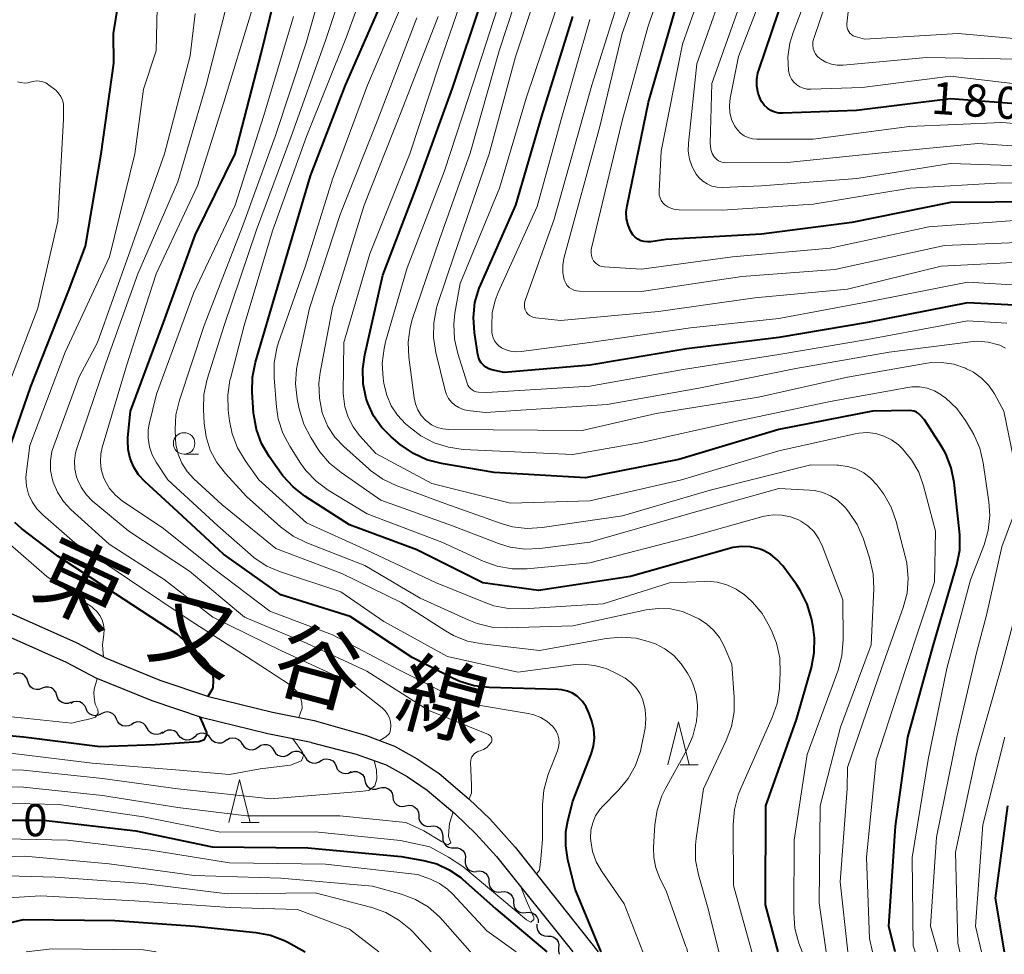
# Model space of a CAD drawing. Units: metres. Extents: x -74000 to -72000, y 28500 to 30001.
# Drawn here: x -73505 to -73391, y 28500 to 28609 of the extents above; entities that cross this region are included whole.
import ezdxf

# ---------------------------------------------------------------- set-up
doc = ezdxf.new("R2010")
doc.units = ezdxf.units.M
for name, color, linetype, lineweight in [('210100_道路縁(街区線)', 7, 'Continuous', 30), ('510200_細流', 7, 'Continuous', 30), ('633100_広葉樹林', 7, 'Continuous', 13), ('633200_針葉樹林', 7, 'Continuous', 13), ('710100_等高線(計曲線)', 7, 'Continuous', 40), ('710200_等高線(主曲線)', 7, 'Continuous', 13), ('812100_(注記)道路の路線名', 7, 'Continuous', 53)]:
    doc.layers.add(name, color=color, linetype=linetype, lineweight=lineweight)
doc.styles.add('Style-Kanji', font='MS Gothic.ttf')
doc.styles.add('Style-WORKING', font='MS Gothic.ttf')

msp = doc.modelspace()

# ---------------------------------------------------------------- linework, layer by layer
at = {"layer": '210100_道路縁(街区線)', "linetype": 'Continuous', "lineweight": 30, "flags": 128}
for points in [[(-73471.49, 28524.37), (-73476.54, 28525.39), (-73484.15, 28527.25), (-73490.02, 28529.23), (-73496.53, 28531.9), (-73500, 28533.71), (-73506.44, 28536.59), (-73512.12, 28539.1), (-73517.57, 28542.01), (-73529.24, 28547.17), (-73533.37, 28548.46), (-73537.41, 28548.75), (-73541.92, 28548.17)], [(-73510.98, 28541.44), (-73505.39, 28538.96), (-73498.87, 28536.05), (-73495.35, 28534.21), (-73489.12, 28531.66), (-73483.42, 28529.75), (-73475.97, 28527.93), (-73471.13, 28526.95)], [(-73471.13, 28526.95), (-73465.16, 28525.25), (-73461.75, 28523.96), (-73459.12, 28522.47), (-73456.58, 28520.77), (-73453.05, 28517.79), (-73450.65, 28515.48), (-73447.71, 28512.2), (-73438.02, 28500)], [(-73471.49, 28524.37), (-73466.23, 28523.02), (-73462.72, 28521.79), (-73460.31, 28520.42), (-73457.97, 28518.85), (-73454.72, 28516.12), (-73452.29, 28513.76), (-73449.9, 28511.1), (-73441.01, 28500)]]:
    msp.add_lwpolyline(points, dxfattribs=at)
at = {"layer": '510200_細流', "linetype": 'Continuous', "lineweight": 30, "flags": 128}
for points in [[(-73504.5, 28531.52), (-73504.61, 28531.87), (-73504.82, 28532.17), (-73505.12, 28532.38), (-73505.48, 28532.48), (-73505.84, 28532.47), (-73506.19, 28532.33)], [(-73502.81, 28530.7), (-73503.15, 28530.57), (-73503.52, 28530.56), (-73503.87, 28530.66), (-73504.17, 28530.87), (-73504.39, 28531.17), (-73504.5, 28531.52)], [(-73501.12, 28529.88), (-73501.23, 28530.24), (-73501.45, 28530.53), (-73501.75, 28530.74), (-73502.1, 28530.85), (-73502.47, 28530.83), (-73502.81, 28530.7)], [(-73499.43, 28529.07), (-73499.78, 28528.94), (-73500.15, 28528.92), (-73500.5, 28529.03), (-73500.8, 28529.24), (-73501.01, 28529.53), (-73501.12, 28529.88)], [(-73497.71, 28528.34), (-73497.86, 28528.67), (-73498.11, 28528.94), (-73498.43, 28529.12), (-73498.8, 28529.18), (-73499.16, 28529.12), (-73499.48, 28528.95)], [(-73495.94, 28527.73), (-73496.26, 28527.56), (-73496.63, 28527.5), (-73496.99, 28527.56), (-73497.31, 28527.74), (-73497.56, 28528), (-73497.71, 28528.34)], [(-73494.17, 28527.12), (-73494.32, 28527.45), (-73494.57, 28527.72), (-73494.89, 28527.89), (-73495.25, 28527.96), (-73495.61, 28527.9), (-73495.94, 28527.73)], [(-73492.39, 28526.5), (-73492.72, 28526.33), (-73493.08, 28526.28), (-73493.44, 28526.34), (-73493.77, 28526.51), (-73494.02, 28526.78), (-73494.17, 28527.12)], [(-73490.58, 28526.04), (-73490.76, 28526.36), (-73491.03, 28526.61), (-73491.37, 28526.75), (-73491.74, 28526.78), (-73492.09, 28526.69), (-73492.4, 28526.49)], [(-73488.76, 28525.6), (-73489.06, 28525.4), (-73489.42, 28525.31), (-73489.78, 28525.34), (-73490.12, 28525.48), (-73490.4, 28525.72), (-73490.58, 28526.04)], [(-73486.92, 28525.25), (-73487.14, 28525.54), (-73487.45, 28525.75), (-73487.8, 28525.84), (-73488.17, 28525.82), (-73488.51, 28525.68), (-73488.78, 28525.44)], [(-73485.05, 28525.06), (-73485.33, 28524.82), (-73485.67, 28524.69), (-73486.04, 28524.66), (-73486.39, 28524.76), (-73486.69, 28524.96), (-73486.92, 28525.25)], [(-73483.19, 28524.88), (-73483.41, 28525.17), (-73483.71, 28525.37), (-73484.07, 28525.47), (-73484.43, 28525.44), (-73484.78, 28525.31), (-73485.05, 28525.06)], [(-73481.32, 28524.69), (-73481.6, 28524.45), (-73481.94, 28524.31), (-73482.3, 28524.29), (-73482.66, 28524.38), (-73482.96, 28524.59), (-73483.19, 28524.88)], [(-73481.32, 28524.69), (-73481, 28524.88), (-73480.64, 28524.95), (-73480.28, 28524.91), (-73479.95, 28524.75), (-73479.69, 28524.49), (-73479.52, 28524.16)], [(-73479.5, 28524.25), (-73479.31, 28523.94), (-73479.03, 28523.7), (-73478.69, 28523.57), (-73478.32, 28523.55), (-73477.97, 28523.65), (-73477.66, 28523.86)], [(-73477.66, 28523.86), (-73477.36, 28524.07), (-73477.01, 28524.17), (-73476.64, 28524.15), (-73476.3, 28524.02), (-73476.02, 28523.78), (-73475.83, 28523.47)], [(-73475.83, 28523.47), (-73475.64, 28523.15), (-73475.36, 28522.92), (-73475.02, 28522.78), (-73474.65, 28522.77), (-73474.3, 28522.87), (-73474, 28523.08)], [(-73474, 28523.08), (-73473.7, 28523.29), (-73473.34, 28523.39), (-73472.98, 28523.37), (-73472.63, 28523.23), (-73472.35, 28523), (-73472.16, 28522.68)], [(-73472.16, 28522.68), (-73471.98, 28522.37), (-73471.69, 28522.13), (-73471.35, 28522), (-73470.99, 28521.98), (-73470.63, 28522.08), (-73470.33, 28522.29)], [(-73470.34, 28522.26), (-73470.01, 28522.43), (-73469.65, 28522.48), (-73469.29, 28522.42), (-73468.97, 28522.24), (-73468.72, 28521.97), (-73468.57, 28521.63)], [(-73468.57, 28521.63), (-73468.43, 28521.29), (-73468.18, 28521.02), (-73467.86, 28520.84), (-73467.5, 28520.77), (-73467.14, 28520.83), (-73466.81, 28520.99)], [(-73466.85, 28520.9), (-73466.5, 28521.01), (-73466.14, 28521), (-73465.79, 28520.87), (-73465.51, 28520.64), (-73465.31, 28520.33), (-73465.22, 28519.97)], [(-73465.22, 28519.97), (-73465.13, 28519.62), (-73464.94, 28519.31), (-73464.65, 28519.08), (-73464.31, 28518.95), (-73463.94, 28518.94), (-73463.59, 28519.05)], [(-73463.59, 28519.05), (-73463.24, 28519.16), (-73462.87, 28519.15), (-73462.53, 28519.03), (-73462.24, 28518.8), (-73462.04, 28518.49), (-73461.96, 28518.13)], [(-73461.98, 28518.09), (-73461.93, 28517.72), (-73461.77, 28517.4), (-73461.51, 28517.14), (-73461.18, 28516.98), (-73460.82, 28516.93), (-73460.46, 28517)], [(-73460.46, 28517), (-73460.1, 28517.08), (-73459.73, 28517.03), (-73459.4, 28516.87), (-73459.14, 28516.61), (-73458.98, 28516.28), (-73458.93, 28515.92)], [(-73458.94, 28515.9), (-73458.93, 28515.53), (-73458.81, 28515.19), (-73458.58, 28514.9), (-73458.27, 28514.7), (-73457.91, 28514.61), (-73457.55, 28514.64)], [(-73457.55, 28514.64), (-73457.18, 28514.67), (-73456.83, 28514.58), (-73456.52, 28514.39), (-73456.29, 28514.1), (-73456.16, 28513.76), (-73456.15, 28513.39)], [(-73456.15, 28513.39), (-73456.15, 28513.02), (-73456.02, 28512.68), (-73455.79, 28512.39), (-73455.48, 28512.19), (-73455.13, 28512.1), (-73454.76, 28512.13)], [(-73454.78, 28512.11), (-73454.42, 28512.11), (-73454.07, 28511.98), (-73453.78, 28511.75), (-73453.58, 28511.44), (-73453.49, 28511.09), (-73453.52, 28510.72)], [(-73453.52, 28510.72), (-73453.55, 28510.36), (-73453.46, 28510), (-73453.26, 28509.69), (-73452.98, 28509.47), (-73452.63, 28509.34), (-73452.26, 28509.33)], [(-73452.21, 28509.39), (-73451.85, 28509.43), (-73451.49, 28509.36), (-73451.17, 28509.17), (-73450.93, 28508.89), (-73450.79, 28508.55), (-73450.77, 28508.19)], [(-73450.77, 28508.19), (-73450.75, 28507.82), (-73450.62, 28507.48), (-73450.38, 28507.2), (-73450.06, 28507.01), (-73449.7, 28506.94), (-73449.34, 28506.98)], [(-73449.34, 28506.98), (-73448.97, 28507.03), (-73448.61, 28506.95), (-73448.3, 28506.76), (-73448.06, 28506.48), (-73447.92, 28506.14), (-73447.9, 28505.78)], [(-73447.9, 28505.78), (-73447.88, 28505.41), (-73447.74, 28505.07), (-73447.5, 28504.79), (-73447.18, 28504.6), (-73446.82, 28504.53), (-73446.46, 28504.57)], [(-73446.46, 28504.57), (-73446.1, 28504.62), (-73445.74, 28504.54), (-73445.42, 28504.35), (-73445.18, 28504.08), (-73445.04, 28503.74), (-73445.02, 28503.37)], [(-73445.17, 28503.22), (-73445.2, 28502.85), (-73445.11, 28502.5), (-73444.91, 28502.19), (-73444.62, 28501.96), (-73444.28, 28501.84), (-73443.91, 28501.83)], [(-73443.91, 28501.83), (-73443.54, 28501.83), (-73443.2, 28501.7), (-73442.91, 28501.47), (-73442.71, 28501.16), (-73442.62, 28500.81), (-73442.65, 28500.44)], [(-73442.65, 28500.44), (-73442.68, 28500.08), (-73442.59, 28499.72), (-73442.58, 28499.7)]]:
    msp.add_lwpolyline(points, dxfattribs=at)
at = {"layer": '633100_広葉樹林', "linetype": 'Continuous', "lineweight": 13}
msp.add_line((-73486.28, 28557.99), (-73484.61, 28557.99), dxfattribs=at)
msp.add_circle((-73486.28, 28559.24), 1.25, dxfattribs=at)
at = {"layer": '633200_針葉樹林', "linetype": 'Continuous', "lineweight": 13}
for p, q in [((-73428.48, 28521.79), (-73426.4, 28521.79)), ((-73479.62, 28515.07), (-73477.54, 28515.07))]:
    msp.add_line(p, q, dxfattribs=at)
at = {"layer": '633200_針葉樹林', "linetype": 'Continuous', "lineweight": 13, "flags": 128}
for points in [[(-73429.94, 28521.79), (-73428.69, 28526.79), (-73427.44, 28521.79)], [(-73481.08, 28515.07), (-73479.83, 28520.07), (-73478.58, 28515.07)]]:
    msp.add_lwpolyline(points, dxfattribs=at)
at = {"layer": '710100_等高線(計曲線)', "linetype": 'Continuous', "lineweight": 40, "flags": 128}
for points, elevation in [([(-73507.18, 28557.1), (-73504.12, 28565.88), (-73499.76, 28577), (-73497.77, 28582.23), (-73495.96, 28593), (-73494.45, 28603.55), (-73494.51, 28607), (-73493.06, 28615.88)], 120), ([(-73437.69, 28500), (-73440.71, 28507.29), (-73441.57, 28510.73), (-73441.82, 28512.35), (-73441.79, 28513.99), (-73441.56, 28515.27), (-73441, 28517.54), (-73438.86, 28523.02), (-73438.58, 28523.97), (-73438.47, 28524.95), (-73438.54, 28525.93), (-73438.77, 28526.89), (-73438.81, 28527), (-73439.11, 28527.84), (-73439.43, 28528.53), (-73439.86, 28529.15), (-73440.4, 28529.69), (-73440.5, 28529.77), (-73441.04, 28530.12), (-73441.63, 28530.38), (-73442.26, 28530.53), (-73442.7, 28530.57), (-73450.74, 28530.8), (-73452.47, 28531), (-73454.14, 28531.5), (-73455.01, 28531.89), (-73459.7, 28534.3), (-73466.93, 28539.07), (-73475, 28541.61), (-73481.68, 28546.32), (-73487, 28551.28), (-73490.85, 28554.8), (-73491.58, 28555.59), (-73492.15, 28556.49), (-73492.56, 28557.48), (-73492.8, 28558.52), (-73492.85, 28559.59), (-73492.82, 28559.94), (-73492.52, 28563), (-73488.67, 28573.33), (-73485, 28583.5), (-73480.34, 28593), (-73477.31, 28604.69), (-73474.77, 28615)], 130), ([(-73387.35, 28598.65), (-73397, 28599.39), (-73407.96, 28598.04), (-73416.5, 28597.72), (-73416.98, 28597.75), (-73417.46, 28597.86), (-73417.91, 28598.05), (-73418.32, 28598.31), (-73418.68, 28598.65), (-73418.98, 28599.04), (-73419.14, 28599.33), (-73419.41, 28600.08), (-73419.56, 28600.86), (-73419.56, 28601.66), (-73419.43, 28602.44), (-73419.33, 28602.75), (-73416.29, 28611.71)], 180), ([(-73417.06, 28500), (-73418.55, 28505.45), (-73418.49, 28517), (-73414.93, 28527.07), (-73413.2, 28533.14), (-73412.86, 28534.86), (-73412.84, 28536.6), (-73413, 28537.84), (-73413.2, 28538.82), (-73413.68, 28540.49), (-73414.45, 28542.05), (-73414.95, 28542.79), (-73416.54, 28544.96), (-73417.18, 28545.69), (-73417.93, 28546.29), (-73418.78, 28546.76), (-73419.3, 28546.95), (-73420.3, 28547.18), (-73421.32, 28547.23), (-73422.34, 28547.11), (-73422.72, 28547.01), (-73434.27, 28543.73), (-73445, 28542.1), (-73451.46, 28543), (-73459.17, 28546.83), (-73467, 28549.74), (-73472.22, 28553.1), (-73473.59, 28554.17), (-73474.77, 28555.46), (-73474.97, 28555.74), (-73476.37, 28557.72), (-73477.25, 28559.22), (-73477.85, 28560.86), (-73478.16, 28562.58), (-73478.18, 28562.81), (-73478.34, 28565.21), (-73478.31, 28566.95), (-73477.96, 28568.72), (-73475, 28578.73), (-73471.57, 28590.43), (-73467.46, 28601), (-73463, 28611.22)], 140), ([(-73403.43, 28500), (-73404.16, 28503), (-73403.38, 28514.62), (-73401.95, 28525), (-73399, 28535.65), (-73396.26, 28545.08), (-73395.92, 28546.79), (-73395.89, 28548.54), (-73395.93, 28548.98), (-73396.57, 28554.69), (-73396.91, 28556.4), (-73397.55, 28558.02), (-73398.08, 28558.96), (-73400.01, 28561.99), (-73400.51, 28562.53), (-73400.71, 28562.72), (-73400.95, 28562.88), (-73401.22, 28562.99), (-73401.49, 28563.05), (-73401.73, 28563.06), (-73406.07, 28563), (-73417, 28560.85), (-73428.63, 28557.37), (-73439.51, 28555.23), (-73450.14, 28555.86), (-73456.3, 28556.89), (-73457.99, 28557.33), (-73459.57, 28558.05), (-73461.09, 28559.11), (-73462.14, 28560), (-73463.28, 28561.14), (-73464.2, 28562.47), (-73464.88, 28563.93), (-73465.03, 28564.38), (-73465.06, 28564.47), (-73465.41, 28566.18), (-73465.47, 28567.92), (-73465.24, 28569.58), (-73463.14, 28578.86), (-73459.26, 28589), (-73455, 28600.64), (-73451.55, 28611)], 150), ([(-73386.62, 28587.38), (-73397, 28587.31), (-73408.47, 28585), (-73419, 28583.61), (-73430.17, 28583), (-73431.9, 28582.74), (-73432.29, 28582.72), (-73432.69, 28582.76), (-73433.07, 28582.87), (-73433.42, 28583.05), (-73433.74, 28583.29), (-73434.01, 28583.57), (-73434.25, 28583.93), (-73434.55, 28584.66), (-73434.72, 28585.43), (-73434.76, 28586.22), (-73434.67, 28586.95), (-73432.16, 28599), (-73429, 28609.99)], 170), ([(-73387.16, 28575.23), (-73395, 28575.62), (-73406.66, 28573.34), (-73417, 28571.58), (-73427.72, 28570.28), (-73439, 28568.36), (-73449, 28567.5), (-73450.42, 28567.83), (-73450.78, 28567.95), (-73451.11, 28568.13), (-73451.4, 28568.36), (-73451.66, 28568.64), (-73451.85, 28568.96), (-73451.99, 28569.31), (-73452.06, 28569.6), (-73452.46, 28572.18), (-73452.58, 28573.92), (-73452.39, 28575.65), (-73451.91, 28577.33), (-73451.72, 28577.77), (-73447.63, 28587), (-73444.6, 28597.4), (-73440.98, 28609)], 160), ([(-73483.48, 28529.77), (-73482.91, 28530.77), (-73482.85, 28531.67), (-73482.9, 28532.14), (-73482.98, 28532.57), (-73483.4, 28533.42), (-73483.97, 28534.17), (-73484.41, 28534.62), (-73487.08, 28537), (-73494.29, 28541.71), (-73501, 28546.09), (-73505.24, 28549.31), (-73506, 28550.01)], 120), ([(-73515.95, 28526.05), (-73505, 28525.04), (-73496.07, 28523.93), (-73489.64, 28524.17), (-73484.56, 28524.49), (-73483.9, 28524.73), (-73483.62, 28525.28), (-73483.62, 28525.56), (-73484.05, 28526.55), (-73484.41, 28527.34)], 120), ([(-73390.68, 28500), (-73391.76, 28506.24), (-73390.29, 28517)], 160), ([(-73541.73, 28500), (-73538.93, 28505.07), (-73531, 28512.36), (-73526.77, 28514.25), (-73525.12, 28514.82), (-73523.4, 28515.09), (-73522.91, 28515.12), (-73513, 28515.33), (-73502.65, 28515.35), (-73491.89, 28514.11), (-73483, 28512.24), (-73471.87, 28512.13), (-73461, 28511.1), (-73458.4, 28510.65), (-73456.84, 28510.24), (-73455.38, 28509.56), (-73454.05, 28508.64), (-73453.83, 28508.45), (-73449.95, 28505), (-73444.02, 28500)], 130), ([(-73518.32, 28500), (-73516.79, 28500.83), (-73515.05, 28501.41), (-73505, 28503.75), (-73494.37, 28503.63), (-73485, 28502.97), (-73477.94, 28502.25), (-73476.22, 28501.92), (-73474.59, 28501.3), (-73474.2, 28501.1), (-73472.17, 28500)], 140)]:
    msp.add_lwpolyline(points, dxfattribs=dict(at, elevation=elevation))
at = {"layer": '710200_等高線(主曲線)', "linetype": 'Continuous', "lineweight": 13, "flags": 128}
for points, elevation in [([(-73389, 28604.01), (-73399.78, 28604.22), (-73409.49, 28603.32), (-73410.18, 28603.32), (-73410.85, 28603.44), (-73411.5, 28603.67), (-73412.1, 28604.01), (-73412.21, 28604.09), (-73412.48, 28604.33), (-73412.71, 28604.62), (-73412.88, 28604.94), (-73412.99, 28605.28), (-73413.04, 28605.64), (-73413.03, 28606.01), (-73412.96, 28606.36), (-73412.93, 28606.43), (-73409.48, 28616.52), (-73405.86, 28627), (-73403, 28638.92), (-73401.08, 28649), (-73399.34, 28663), (-73397.52, 28676.48), (-73395.8, 28681), (-73388.9, 28691.1)], 184), ([(-73387, 28606.18), (-73396.1, 28607), (-73407, 28606.35), (-73408.1, 28606.67), (-73408.32, 28606.76), (-73408.52, 28606.89), (-73408.7, 28607.05), (-73408.85, 28607.23), (-73408.97, 28607.44), (-73409.04, 28607.67), (-73409.08, 28607.91), (-73409.07, 28608.14), (-73408.73, 28611.27), (-73404.71, 28623), (-73401.84, 28634.16), (-73399.44, 28645), (-73398.03, 28657.97), (-73395.62, 28673), (-73393.32, 28681), (-73386.27, 28691)], 186), ([(-73387.28, 28582.72), (-73397.68, 28582.32), (-73410.48, 28579.52), (-73421.3, 28578.7), (-73433, 28576.96), (-73440.23, 28576.99), (-73440.55, 28577.02), (-73440.86, 28577.11), (-73441.15, 28577.25), (-73441.41, 28577.43), (-73441.64, 28577.66), (-73441.82, 28577.92), (-73441.95, 28578.21), (-73441.99, 28578.31), (-73442.15, 28579.13), (-73442.17, 28579.97), (-73442.05, 28580.8), (-73442.01, 28580.94), (-73437.83, 28596.17), (-73435.24, 28607), (-73431, 28618.89)], 166), ([(-73389, 28585.28), (-73399.52, 28584.48), (-73411, 28581.98), (-73422.39, 28581), (-73433, 28579.56), (-73437.33, 28579.82), (-73437.61, 28579.86), (-73437.87, 28579.94), (-73438.11, 28580.08), (-73438.32, 28580.25), (-73438.51, 28580.45), (-73438.57, 28580.54), (-73438.72, 28580.83), (-73438.82, 28581.14), (-73438.86, 28581.47), (-73438.85, 28581.8), (-73438.81, 28581.99), (-73435.22, 28597), (-73432.24, 28607.76), (-73428.45, 28619)], 168), ([(-73472.9, 28527.31), (-73472.53, 28528.38), (-73472.58, 28529), (-73472.67, 28529.51), (-73472.97, 28530.08), (-73473.38, 28530.58), (-73473.86, 28531.01), (-73474.02, 28531.13), (-73479, 28534.41), (-73485.47, 28538.53), (-73492.65, 28543.35), (-73499, 28547.67), (-73502.76, 28550.91), (-73503.44, 28551.61), (-73504, 28552.43), (-73504.4, 28553.32), (-73504.64, 28554.28), (-73504.71, 28555.26), (-73504.66, 28555.96), (-73504.24, 28559), (-73500.14, 28569.86), (-73494.99, 28581), (-73492.04, 28593), (-73491, 28600.53), (-73489.53, 28605), (-73489.27, 28616.73)], 122), ([(-73427.64, 28500), (-73427.72, 28500.37), (-73427.81, 28500.62), (-73430.09, 28507), (-73430.89, 28508.65), (-73431.33, 28509.79), (-73431.56, 28510.98), (-73431.58, 28512.14), (-73431.42, 28514.78), (-73431.16, 28516.5), (-73430.61, 28518.16), (-73430.22, 28518.95), (-73427.71, 28523.54), (-73427.02, 28525.14), (-73426.6, 28526.83), (-73426.58, 28527.04), (-73426.52, 28527.48), (-73426.46, 28528.75), (-73426.63, 28530.01), (-73427.01, 28531.22), (-73427.3, 28531.83), (-73427.64, 28532.47), (-73428.35, 28533.57), (-73429.24, 28534.53), (-73430.29, 28535.31), (-73431.45, 28535.91), (-73431.73, 28536.02), (-73431.93, 28536.09), (-73433.61, 28536.54), (-73435.35, 28536.68), (-73437.1, 28536.52), (-73444.88, 28535.12), (-73451.55, 28535.87), (-73453.26, 28536.21), (-73454.88, 28536.85), (-73455.84, 28537.39), (-73461, 28540.71), (-73467.91, 28544.09), (-73475.61, 28547), (-73481.87, 28552.13), (-73485.13, 28555.1), (-73485.92, 28555.96), (-73486.54, 28556.93), (-73486.99, 28558), (-73487.24, 28559.13), (-73487.29, 28559.81), (-73487.33, 28560.85), (-73487.23, 28562.59), (-73486.83, 28564.3), (-73483.95, 28573), (-73479.48, 28584.52), (-73475.69, 28595), (-73472.07, 28605.93), (-73468.9, 28617)], 134), ([(-73423.98, 28500), (-73425.22, 28505), (-73426.36, 28508.97), (-73426.69, 28510.68), (-73426.71, 28512.42), (-73426.63, 28513.19), (-73425.76, 28519), (-73423.11, 28524.62), (-73422.51, 28526.26), (-73422.2, 28527.97), (-73422.18, 28529.62), (-73422.47, 28533.53), (-73423.37, 28535.63), (-73423.9, 28536.61), (-73424.59, 28537.49), (-73425.43, 28538.23), (-73426.3, 28538.78), (-73426.91, 28539.09), (-73428.23, 28539.64), (-73429.63, 28539.95), (-73431.06, 28540.01), (-73432.44, 28539.83), (-73441, 28537.97), (-73448.68, 28537.74), (-73450.42, 28537.84), (-73452.12, 28538.25), (-73453.11, 28538.64), (-73458.79, 28541.21), (-73465.21, 28545), (-73472, 28547.64), (-73473.56, 28548.42), (-73475.05, 28549.52), (-73479, 28553.07), (-73481.47, 28555.73), (-73482.47, 28557.02), (-73483.23, 28558.47), (-73483.73, 28560.02), (-73483.95, 28561.61), (-73484.04, 28563.19), (-73483.98, 28564.93), (-73483.59, 28566.73), (-73481.6, 28573), (-73477.86, 28584.14), (-73473.82, 28595), (-73469.8, 28606.2), (-73466.22, 28617)], 136), ([(-73420.12, 28500), (-73422.26, 28507.74), (-73422.3, 28514.85), (-73422.16, 28516.59), (-73421.72, 28518.28), (-73421.45, 28518.96), (-73417.75, 28527.3), (-73417.19, 28528.95), (-73416.92, 28530.67), (-73416.91, 28530.86), (-73416.82, 28532.51), (-73416.89, 28534.25), (-73417.26, 28535.96), (-73417.76, 28537.26), (-73418.07, 28537.91), (-73418.94, 28539.42), (-73420.07, 28540.75), (-73420.68, 28541.31), (-73421, 28541.58), (-73421.96, 28542.26), (-73423.03, 28542.76), (-73424.17, 28543.06), (-73425.34, 28543.17), (-73425.61, 28543.16), (-73429.72, 28543), (-73437.44, 28540.56), (-73446.73, 28539.95), (-73448.47, 28539.99), (-73450.18, 28540.33), (-73451.11, 28540.66), (-73456.98, 28543.02), (-73465, 28546.79), (-73472.02, 28549.98), (-73477.58, 28555), (-73479.18, 28557.24), (-73480.07, 28558.74), (-73480.68, 28560.37), (-73480.98, 28561.87), (-73481.13, 28563.13), (-73481.19, 28564.88), (-73480.94, 28566.6), (-73480.89, 28566.82), (-73479.29, 28573), (-73476, 28584), (-73472.01, 28595), (-73467.38, 28606.62), (-73463.6, 28617)], 138), ([(-73380.59, 28589.41), (-73391, 28589.63), (-73401.69, 28589), (-73413, 28587.11), (-73423.57, 28586.43), (-73428.59, 28586.46), (-73429.05, 28586.5), (-73429.5, 28586.62), (-73429.92, 28586.82), (-73430.27, 28587.06), (-73430.5, 28587.29), (-73430.69, 28587.55), (-73430.83, 28587.85), (-73430.92, 28588.16), (-73430.95, 28588.48), (-73430.95, 28588.6), (-73430.71, 28593.29), (-73428.22, 28605.78), (-73424.26, 28617)], 172), ([(-73389.35, 28555.99), (-73390.77, 28563), (-73391.88, 28565.02), (-73392.54, 28566), (-73393.37, 28566.85), (-73394.32, 28567.54), (-73395.11, 28567.95), (-73395.26, 28568.02), (-73396.61, 28568.47), (-73398.02, 28568.68), (-73399.45, 28568.64), (-73399.95, 28568.57), (-73409, 28566.97), (-73419.36, 28564.64), (-73431.28, 28562.72), (-73439.91, 28560.73), (-73455.44, 28560.86), (-73456.13, 28560.93), (-73456.81, 28561.11), (-73457.44, 28561.41), (-73458, 28561.82), (-73458.14, 28561.94), (-73458.65, 28562.5), (-73459.05, 28563.14), (-73459.33, 28563.84), (-73459.48, 28564.55), (-73460.1, 28569.29), (-73460.18, 28571.03), (-73459.95, 28572.76), (-73459.66, 28573.8), (-73456.54, 28583), (-73452.94, 28593.06), (-73449.59, 28605), (-73445.98, 28616.02)], 154), ([(-73387.13, 28600.87), (-73397, 28602.03), (-73407.27, 28600.73), (-73413.27, 28600.51), (-73413.71, 28600.54), (-73414.13, 28600.64), (-73414.54, 28600.81), (-73414.91, 28601.05), (-73415.23, 28601.35), (-73415.5, 28601.7), (-73415.7, 28602.09), (-73415.83, 28602.51), (-73415.86, 28602.72), (-73415.93, 28604.31), (-73415.71, 28605.9), (-73415.33, 28607.15), (-73411.94, 28616.06)], 182), ([(-73406.08, 28500), (-73406.44, 28501.56), (-73406.77, 28511), (-73405.65, 28522.35), (-73402.21, 28533), (-73398.87, 28543.13), (-73398.74, 28549), (-73400.13, 28554.31), (-73400.69, 28555.89), (-73401.52, 28557.34), (-73402.59, 28558.63), (-73403.05, 28559.07), (-73403.85, 28559.66), (-73404.74, 28560.1), (-73405.69, 28560.39), (-73406.68, 28560.5), (-73407.67, 28560.44), (-73408.08, 28560.36), (-73417, 28558.36), (-73428.34, 28555), (-73439, 28552.56), (-73448.27, 28552.27), (-73457.42, 28554.58), (-73463.93, 28558.07), (-73465.84, 28560.16), (-73466.6, 28561.17), (-73467.18, 28562.3), (-73467.56, 28563.51), (-73467.72, 28564.76), (-73467.73, 28565.09), (-73467.69, 28571), (-73464.66, 28581.34), (-73459.99, 28593), (-73456.51, 28603.49), (-73452.55, 28615)], 148), ([(-73390.58, 28570.34), (-73391.26, 28570.68), (-73391.41, 28570.74), (-73392.6, 28571.05), (-73393.82, 28571.15), (-73394.67, 28571.09), (-73404.14, 28569.86), (-73415, 28567.97), (-73426.33, 28565.67), (-73437, 28563.76), (-73451.16, 28562.84), (-73453.26, 28563.09), (-73453.78, 28563.21), (-73454.28, 28563.41), (-73454.73, 28563.69), (-73455.13, 28564.05), (-73455.46, 28564.47), (-73455.71, 28564.94), (-73455.86, 28565.4), (-73456.96, 28569.85), (-73457.24, 28571.57), (-73457.2, 28573.31), (-73456.87, 28575.03), (-73456.75, 28575.42), (-73454.83, 28581.17), (-73450.72, 28593), (-73447.69, 28604.31), (-73444.13, 28615)], 156), ([(-73386.48, 28591.52), (-73397, 28591.88), (-73407.89, 28590.11), (-73419, 28589.26), (-73423.58, 28589.08), (-73424.19, 28589.11), (-73424.79, 28589.24), (-73425.35, 28589.48), (-73425.86, 28589.81), (-73426.31, 28590.23), (-73426.63, 28590.64), (-73427.09, 28591.47), (-73427.39, 28592.37), (-73427.54, 28593.3), (-73427.52, 28594.23), (-73426.53, 28603.47), (-73422.48, 28615)], 174), ([(-73380.2, 28595.8), (-73391, 28596.65), (-73401.82, 28596.18), (-73413, 28594.71), (-73419.54, 28594.71), (-73420.06, 28594.75), (-73420.56, 28594.88), (-73421.03, 28595.1), (-73421.46, 28595.4), (-73421.82, 28595.77), (-73422.15, 28596.24), (-73422.49, 28596.99), (-73422.69, 28597.79), (-73422.75, 28598.62), (-73422.65, 28599.48), (-73421.67, 28604.33), (-73417.57, 28615)], 178), ([(-73401.12, 28500), (-73401.32, 28500.68), (-73401.45, 28511), (-73399.61, 28522.39), (-73397.42, 28533), (-73394.64, 28543.36), (-73393.08, 28547.42), (-73392.6, 28549.1), (-73392.41, 28550.83), (-73392.52, 28552.44), (-73393.17, 28556.97), (-73393.57, 28558.67), (-73394.26, 28560.27), (-73394.53, 28560.75), (-73395.24, 28561.9), (-73396.27, 28563.31), (-73397.54, 28564.51), (-73398.02, 28564.87), (-73398.08, 28564.92), (-73398.86, 28565.37), (-73399.71, 28565.67), (-73400.59, 28565.83), (-73401.49, 28565.83), (-73401.97, 28565.77), (-73411, 28564.13), (-73422.25, 28561.75), (-73433, 28559.34), (-73441.01, 28557.97), (-73453.76, 28558.55), (-73455.49, 28558.79), (-73457.15, 28559.31), (-73458.69, 28560.12), (-73459.92, 28561.05), (-73460.47, 28561.54), (-73461.4, 28562.52), (-73462.14, 28563.64), (-73462.68, 28564.87), (-73463, 28566.21), (-73463.09, 28566.85), (-73463.19, 28568.59), (-73462.99, 28570.32), (-73462.8, 28571.09), (-73460.29, 28579.71), (-73455.94, 28591), (-73452.53, 28601.47), (-73448.8, 28613)], 152), ([(-73389.68, 28580.32), (-73398.09, 28579.91), (-73409, 28577.2), (-73419.78, 28576.22), (-73431, 28574.62), (-73442.43, 28573.57), (-73445.32, 28573.88), (-73445.57, 28573.93), (-73445.81, 28574.02), (-73446.03, 28574.15), (-73446.22, 28574.32), (-73446.38, 28574.51), (-73446.42, 28574.58), (-73446.54, 28574.82), (-73446.61, 28575.08), (-73446.64, 28575.35), (-73446.62, 28575.62), (-73446.55, 28575.89), (-73443.18, 28585.37), (-73438.77, 28601), (-73435.02, 28612.98)], 164), ([(-73383, 28593.45), (-73393.79, 28594.21), (-73405, 28593.09), (-73416.01, 28591.99), (-73423.21, 28591.95), (-73423.48, 28591.98), (-73423.75, 28592.05), (-73424, 28592.16), (-73424.23, 28592.32), (-73424.42, 28592.51), (-73424.53, 28592.65), (-73424.75, 28593.04), (-73424.9, 28593.48), (-73424.97, 28593.93), (-73424.98, 28594.19), (-73424.8, 28601.2), (-73420.6, 28613)], 176), ([(-73452.87, 28521.2), (-73452.9, 28522.05), (-73452.89, 28522.28), (-73452.84, 28522.51), (-73452.74, 28522.72), (-73452.62, 28522.92), (-73452.46, 28523.09), (-73452.27, 28523.23), (-73452.06, 28523.34), (-73451.97, 28523.37), (-73451.77, 28523.43), (-73451.38, 28523.59), (-73451.03, 28523.82), (-73450.72, 28524.1), (-73450.53, 28524.34), (-73450.48, 28524.44), (-73450.44, 28524.54), (-73450.42, 28524.65), (-73450.42, 28524.76), (-73450.44, 28524.87), (-73450.48, 28524.98), (-73450.53, 28525.08), (-73450.6, 28525.16), (-73450.69, 28525.23), (-73450.79, 28525.29), (-73450.82, 28525.3), (-73457.84, 28528.16), (-73465, 28532.69), (-73472.02, 28535.98), (-73479.23, 28539), (-73485.65, 28544.35), (-73492.72, 28549), (-73496.99, 28552.57), (-73497.71, 28553.29), (-73498.29, 28554.13), (-73498.72, 28555.05), (-73498.82, 28555.34), (-73499.02, 28556.26), (-73499.05, 28557.2), (-73498.92, 28558.13), (-73498.78, 28558.64), (-73495.42, 28568.58), (-73491.67, 28579), (-73487, 28589.71), (-73483.72, 28601), (-73481.19, 28610.81)], 126), ([(-73414.28, 28500), (-73414.65, 28501.02), (-73415.11, 28502.71), (-73415.26, 28504.54), (-73415.2, 28513), (-73413.69, 28523), (-73410.09, 28532.81), (-73409.64, 28534.49), (-73409.48, 28536.38), (-73409.54, 28541), (-73411.89, 28547.23), (-73412.32, 28548.12), (-73412.89, 28548.92), (-73413.6, 28549.62), (-73414.42, 28550.17), (-73414.68, 28550.32), (-73415.64, 28550.69), (-73416.64, 28550.89), (-73417.66, 28550.91), (-73418.66, 28550.75), (-73418.85, 28550.71), (-73427, 28548.43), (-73439, 28545.32), (-73446.33, 28544.64), (-73448.07, 28544.63), (-73449.79, 28544.93), (-73451.43, 28545.52), (-73456.26, 28547.74), (-73464.97, 28551.03), (-73469.51, 28553.8), (-73470.91, 28554.83), (-73472.11, 28556.1), (-73472.72, 28556.94), (-73473.97, 28558.91), (-73474.78, 28560.45), (-73475.31, 28562.11), (-73475.51, 28563.48), (-73475.79, 28566.89), (-73475.78, 28568.63), (-73475.47, 28570.35), (-73475.27, 28571), (-73472.19, 28579.81), (-73469, 28590.05), (-73464.92, 28601), (-73460.42, 28611.58)], 142), ([(-73390.41, 28573.25), (-73395, 28573.52), (-73406.66, 28571.34), (-73417, 28569.59), (-73428.15, 28567.85), (-73439, 28565.93), (-73451, 28565.17), (-73452, 28565.23), (-73452.25, 28565.27), (-73452.49, 28565.35), (-73452.72, 28565.48), (-73452.92, 28565.64), (-73453.09, 28565.83), (-73453.22, 28566.05), (-73453.3, 28566.25), (-73454.4, 28569.71), (-73454.78, 28571.41), (-73454.85, 28573.15), (-73454.72, 28574.44), (-73454.12, 28577.88), (-73449.53, 28589), (-73446.4, 28599.6), (-73442.53, 28611)], 158), ([(-73463.46, 28524.61), (-73462.77, 28525.06), (-73462.35, 28525.43), (-73462.24, 28525.88), (-73462.2, 28526.35), (-73462.25, 28526.81), (-73462.37, 28527.27), (-73462.58, 28527.69), (-73462.85, 28528.07), (-73463.22, 28528.43), (-73467, 28531.42), (-73474.94, 28535.06), (-73482.93, 28539), (-73488.62, 28543.38), (-73495, 28547.52), (-73499.48, 28551.55), (-73500.35, 28552.48), (-73501.04, 28553.55), (-73501.54, 28554.72), (-73501.62, 28554.98), (-73501.84, 28556.08), (-73501.85, 28557.2), (-73501.68, 28558.31), (-73501.47, 28558.97), (-73498.51, 28567), (-73496.36, 28571), (-73492.73, 28581.27), (-73488.55, 28593), (-73485.58, 28604.42), (-73485, 28609.34)], 124), ([(-73444.52, 28513.1), (-73444.52, 28517.11), (-73444.37, 28518.85), (-73443.92, 28520.53), (-73443.83, 28520.76), (-73442.79, 28523.41), (-73442.66, 28523.86), (-73442.6, 28524.34), (-73442.63, 28524.81), (-73442.75, 28525.27), (-73442.94, 28525.7), (-73443.2, 28526.1), (-73443.33, 28526.25), (-73443.98, 28526.84), (-73444.71, 28527.3), (-73445.52, 28527.63), (-73446.18, 28527.78), (-73453.62, 28529), (-73461.2, 28532.8), (-73469, 28536.93), (-73476.29, 28539.71), (-73483, 28544.8), (-73488.69, 28549.31), (-73493.49, 28552.57), (-73494.29, 28553.22), (-73494.96, 28554), (-73495.49, 28554.89), (-73495.67, 28555.3), (-73495.93, 28556.19), (-73496.03, 28557.11), (-73495.97, 28558.04), (-73495.82, 28558.75), (-73493, 28568.28), (-73489.55, 28579), (-73484.74, 28589.26), (-73481.65, 28599), (-73478.43, 28609.57)], 128), ([(-73432.84, 28500), (-73435, 28505.57), (-73437.63, 28509.37), (-73438.26, 28510.48), (-73438.69, 28511.68), (-73438.91, 28512.93), (-73438.93, 28513.29), (-73438.88, 28514.17), (-73438.68, 28515.03), (-73438.34, 28515.83), (-73437.86, 28516.57), (-73437.49, 28516.98), (-73435.66, 28518.85), (-73434.56, 28520.2), (-73433.7, 28521.72), (-73433.12, 28523.36), (-73432.99, 28523.95), (-73432.58, 28526.05), (-73432.47, 28527.15), (-73432.55, 28528.25), (-73432.83, 28529.37), (-73433.18, 28530.12), (-73433.64, 28530.8), (-73434.22, 28531.39), (-73434.9, 28531.87), (-73435.81, 28532.4), (-73437.09, 28533), (-73438.46, 28533.37), (-73439.87, 28533.5), (-73440.96, 28533.44), (-73447.41, 28532.59), (-73455.6, 28534.4), (-73463, 28538.5), (-73468.04, 28541.96), (-73475.04, 28544.26), (-73476.64, 28544.95), (-73478.1, 28545.91), (-73478.54, 28546.28), (-73482.35, 28549.65), (-73488.18, 28555), (-73489.54, 28557.05), (-73490.01, 28557.92), (-73490.33, 28558.86), (-73490.48, 28559.84), (-73490.45, 28560.83), (-73490.34, 28561.49), (-73489.51, 28565), (-73485.15, 28576.85), (-73480.32, 28587), (-73477, 28597.47), (-73473.54, 28609)], 132), ([(-73411.48, 28500), (-73412.31, 28505.69), (-73412.16, 28517), (-73409.82, 28526.18), (-73406.23, 28535.77), (-73405.94, 28542.31), (-73406.01, 28544.05), (-73406.43, 28545.9), (-73407.18, 28548.19), (-73407.87, 28549.79), (-73408.83, 28551.24), (-73409.22, 28551.72), (-73409.42, 28551.93), (-73410.14, 28552.61), (-73410.96, 28553.15), (-73411.87, 28553.54), (-73412.83, 28553.76), (-73413.37, 28553.81), (-73417, 28553.98), (-73427.62, 28551), (-73439, 28547.72), (-73444.84, 28546.99), (-73446.58, 28546.92), (-73448.31, 28547.16), (-73449.66, 28547.57), (-73455, 28549.62), (-73463.37, 28552.63), (-73468, 28555.84), (-73469.34, 28556.95), (-73470.47, 28558.28), (-73470.77, 28558.73), (-73471.53, 28559.94), (-73472.33, 28561.49), (-73472.87, 28563.29), (-73473.1, 28564.44), (-73473.3, 28566.17), (-73473.19, 28567.91), (-73473.08, 28568.52), (-73471.68, 28575), (-73468.08, 28585.92), (-73463.71, 28597), (-73459.16, 28608.84)], 144), ([(-73408.95, 28500), (-73409.84, 28508.16), (-73409.02, 28519), (-73409, 28521.48), (-73405.01, 28533), (-73402.49, 28540.12), (-73402.05, 28541.81), (-73401.91, 28543.55), (-73402.08, 28545.28), (-73402.23, 28545.96), (-73403.31, 28550.16), (-73403.89, 28551.81), (-73404.75, 28553.32), (-73405.1, 28553.81), (-73405.58, 28554.42), (-73406.28, 28555.17), (-73407.1, 28555.8), (-73408.02, 28556.27), (-73409, 28556.57), (-73410.03, 28556.7), (-73410.18, 28556.7), (-73413.27, 28556.73), (-73425, 28553.8), (-73435.21, 28550.79), (-73444.56, 28549.44), (-73446.3, 28549.34), (-73448.03, 28549.54), (-73449.33, 28549.91), (-73455.8, 28552.2), (-73461.56, 28554.34), (-73463.14, 28555.08), (-73464.56, 28556.09), (-73464.77, 28556.27), (-73467.69, 28558.9), (-73468.71, 28559.99), (-73469.52, 28561.23), (-73470.11, 28562.6), (-73470.18, 28562.82), (-73470.52, 28564.53), (-73470.57, 28566.28), (-73470.42, 28567.51), (-73469, 28575.1), (-73465.29, 28587), (-73461, 28597.88), (-73456.69, 28609)], 146), ([(-73384.58, 28577.42), (-73395, 28578.04), (-73406.18, 28575.82), (-73417, 28573.81), (-73427.29, 28572.71), (-73439, 28571.02), (-73447, 28569.94), (-73447.64, 28569.91), (-73448.26, 28569.99), (-73448.87, 28570.18), (-73449.29, 28570.39), (-73449.61, 28570.61), (-73449.89, 28570.88), (-73450.11, 28571.2), (-73450.27, 28571.55), (-73450.38, 28571.93), (-73450.41, 28572.23), (-73450.44, 28573), (-73450.37, 28574.47), (-73450.05, 28575.91), (-73449.69, 28576.82), (-73445.15, 28586.85), (-73442.34, 28597), (-73439, 28608.64)], 162), ([(-73507.19, 28564.81), (-73503.33, 28575), (-73501, 28585.14), (-73500.34, 28597), (-73500.32, 28598.35), (-73500.35, 28598.81), (-73500.46, 28599.26), (-73500.65, 28599.68), (-73500.91, 28600.06), (-73501.23, 28600.4), (-73501.38, 28600.51), (-73502.08, 28601.05), (-73502.41, 28601.25), (-73502.76, 28601.39), (-73503.13, 28601.46), (-73503.51, 28601.48), (-73503.88, 28601.42), (-73504.08, 28601.37), (-73504.48, 28601.27), (-73504.89, 28601.24), (-73505.3, 28601.29), (-73505.7, 28601.4)], 118), ([(-73398.48, 28500), (-73399.3, 28503), (-73398.63, 28513.37), (-73396.27, 28525), (-73393.94, 28535), (-73392.79, 28539.21), (-73391, 28547.2), (-73389.76, 28550.55)], 154), ([(-73495.67, 28534.38), (-73495.74, 28535.22), (-73495.78, 28535.82), (-73495.76, 28536.03), (-73495.62, 28537), (-73495.6, 28537.57), (-73495.67, 28538.14), (-73495.84, 28538.68), (-73496.1, 28539.19), (-73496.44, 28539.65), (-73496.86, 28540.03), (-73497.01, 28540.14), (-73502.26, 28543.74), (-73508.39, 28549)], 118), ([(-73395.91, 28500), (-73396.13, 28501), (-73396.41, 28511.59), (-73393.96, 28523), (-73391, 28533.35), (-73387.9, 28545)], 156), ([(-73509, 28527.66), (-73499.35, 28526.65), (-73498.62, 28526.82), (-73497.39, 28527.12), (-73496.62, 28527.33), (-73496.3, 28527.82), (-73496.34, 28528.23), (-73496.66, 28528.87), (-73496.77, 28529.63), (-73496.81, 28530.19), (-73496.77, 28530.61), (-73496.43, 28531.79)], 118), ([(-73506.8, 28523.2), (-73497, 28521.96), (-73486.82, 28521.18), (-73481, 28520.64), (-73477.41, 28521.3), (-73473.9, 28521.76), (-73472.62, 28522.25), (-73472.38, 28522.87), (-73472.49, 28523.26), (-73473.63, 28524.8)], 122), ([(-73393.38, 28500), (-73394.08, 28503), (-73393.22, 28514.78), (-73390.64, 28525)], 158), ([(-73516.76, 28521.24), (-73505, 28521.16), (-73495.8, 28520.2), (-73487, 28518.98), (-73476.18, 28517.82), (-73470, 28518.34), (-73465.79, 28518.68), (-73464.74, 28518.81), (-73464.06, 28519.34), (-73463.82, 28520.16), (-73463.86, 28521.15), (-73464.12, 28522.28)], 124), ([(-73452.87, 28521.2), (-73452.81, 28519.43), (-73452.79, 28518.47), (-73453.07, 28517.82)], 126), ([(-73548.07, 28500), (-73547, 28502.87), (-73544.4, 28508.55), (-73543.54, 28510.07), (-73542.43, 28511.41), (-73541.1, 28512.54), (-73540.04, 28513.2), (-73535, 28515.9), (-73529.44, 28518.73), (-73527.83, 28519.39), (-73526.12, 28519.75), (-73524.26, 28519.8), (-73516.68, 28519.32), (-73505, 28519.17), (-73495.8, 28518.2), (-73487, 28516.82), (-73479, 28515.84), (-73468.15, 28515.85), (-73460.46, 28515.05)], 126), ([(-73545.09, 28500), (-73541.19, 28506.99), (-73540.21, 28508.43), (-73538.99, 28509.68), (-73538.17, 28510.32), (-73530.99, 28515.31), (-73529.48, 28516.18), (-73527.84, 28516.77), (-73526.59, 28517.02), (-73522.43, 28517.57), (-73511, 28517.41), (-73500.85, 28517.15), (-73491, 28515.73), (-73482.06, 28513.94), (-73471, 28513.99), (-73461.05, 28512.95), (-73457.64, 28512.22)], 128), ([(-73454.94, 28516.3), (-73455.35, 28514.96), (-73455.42, 28514.1), (-73455.46, 28513.42), (-73455.2, 28512.68), (-73455.55, 28512.45), (-73456.29, 28512.84), (-73458.36, 28514.11), (-73460.46, 28515.05)], 126), ([(-73538.06, 28500), (-73536.29, 28503), (-73529.57, 28509.22), (-73528.19, 28510.29), (-73526.65, 28511.1), (-73525.1, 28511.61), (-73518.91, 28513.09), (-73510.78, 28513.22), (-73499.87, 28513), (-73490.17, 28511.83), (-73481, 28510.38), (-73469.8, 28510.2), (-73459.07, 28509), (-73457.59, 28508.45), (-73456.54, 28507.96), (-73455.59, 28507.29), (-73455.02, 28506.74), (-73451, 28502.43), (-73447.58, 28500)], 132), ([(-73444.52, 28513.1), (-73444.71, 28510.83), (-73444.86, 28509.5), (-73445.21, 28509.05)], 128), ([(-73447.06, 28507.55), (-73446.43, 28506), (-73445.53, 28503.99), (-73445.52, 28503.76), (-73445.87, 28503.46), (-73446.37, 28503.71), (-73453.81, 28509.94), (-73455.47, 28511.01), (-73457.64, 28512.22)], 128), ([(-73534.75, 28500), (-73533.97, 28501.3), (-73532.95, 28502.72), (-73531.7, 28503.93), (-73531.17, 28504.33), (-73526.64, 28507.54), (-73525.14, 28508.42), (-73523.51, 28509.03), (-73523.03, 28509.14), (-73515, 28510.93), (-73504.85, 28511.15), (-73495, 28510.26), (-73485.12, 28508.88), (-73475, 28508.56), (-73464.34, 28507.66), (-73460.97, 28506.72), (-73459.34, 28506.1), (-73457.84, 28505.22), (-73456.52, 28504.08), (-73456.12, 28503.65), (-73453, 28500.07), (-73452.9, 28500)], 134), ([(-73530.32, 28500), (-73530.16, 28500.22), (-73528.99, 28501.51), (-73527.62, 28502.59), (-73527.35, 28502.75), (-73520.34, 28507), (-73512.49, 28509), (-73501.31, 28508.69), (-73491, 28507.97), (-73481.25, 28506.75), (-73471, 28506.88), (-73464.4, 28505.15), (-73462.76, 28504.57), (-73461.25, 28503.7), (-73459.91, 28502.59), (-73459.61, 28502.28), (-73457.49, 28500)], 136), ([(-73524.81, 28500), (-73521.57, 28502.43), (-73515.87, 28505.04), (-73514.23, 28505.63), (-73512.51, 28505.92), (-73512.33, 28505.93), (-73503, 28506.52), (-73492.06, 28505.94), (-73481, 28505.17), (-73473.08, 28504.92), (-73467, 28502.65), (-73463.6, 28500)], 138), ([(-73504.68, 28500), (-73501.64, 28500.36), (-73491, 28500.23), (-73489.53, 28500)], 142)]:
    msp.add_lwpolyline(points, dxfattribs=dict(at, elevation=elevation))

# ---------------------------------------------------------------- texts
at = {"layer": '710100_等高線(計曲線)', "linetype": 'Continuous', "lineweight": 40, "style": 'Style-WORKING'}
for s, p in [('1', (-73399.32, 28597.69, -10)), ('8', (-73395.58, 28597.43, -10)), ('0', (-73391.84, 28597.17, -10))]:
    msp.add_text(s, height=3.75, rotation=356, dxfattribs=at).set_placement(p)
msp.add_text('0', height=3.75, dxfattribs=at).set_placement((-73505.03, 28513.46, -10))
at = {"layer": '812100_(注記)道路の路線名', "linetype": 'Continuous', "lineweight": 40, "style": 'Style-Kanji'}
for s, rotation, p in [('東', 335, (-73504.37, 28541.72)), ('又', 345, (-73490.97, 28534.84)), ('谷', 345, (-73476.48, 28530.96)), ('線', 345, (-73461.99, 28527.08))]:
    msp.add_text(s, height=7.5, rotation=rotation, dxfattribs=at).set_placement(p)

doc.saveas('drawing.dxf')
